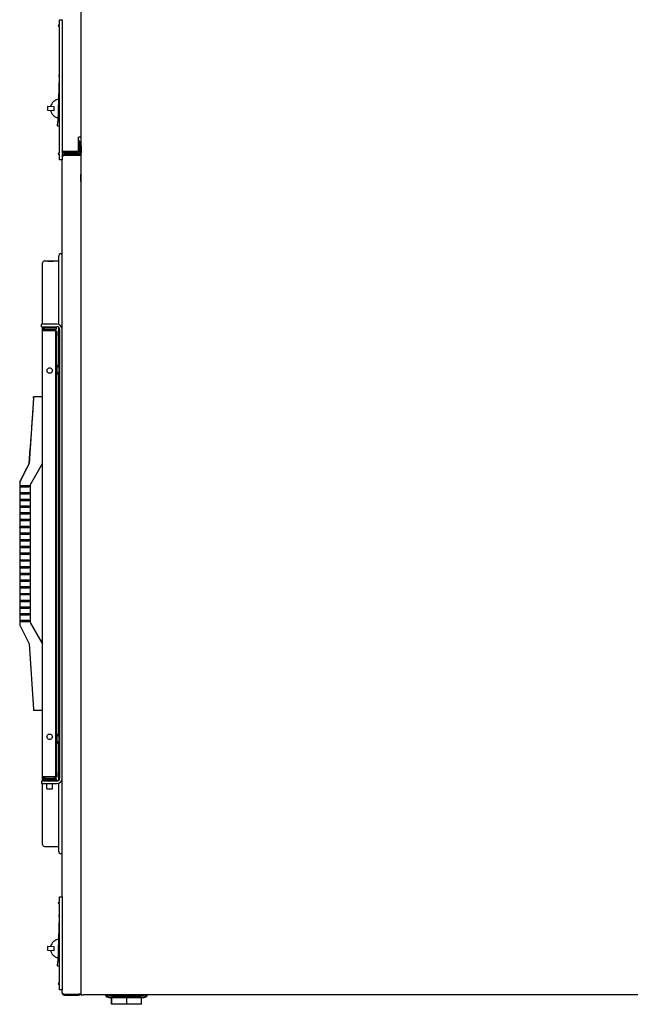
# Model space of a CAD drawing. Units: inches. Extents: x 76 to 327, y -247 to 150.
# Drawn here: x 168 to 196, y 26 to 72 of the extents above; entities that cross this region are included whole.
import ezdxf

# ---------------------------------------------------------------- set-up
doc = ezdxf.new("R2010")
doc.units = ezdxf.units.IN
doc.header["$LTSCALE"] = 16.666667
doc.header["$MEASUREMENT"] = 0
doc.layers.add('Visible Edges(Dexter)', color=7, linetype='Continuous', lineweight=25)

msp = doc.modelspace()

# ---------------------------------------------------------------- linework, layer by layer
at = {"layer": 'Visible Edges(Dexter)'}
for p, q in [((170.9925, 65.9624), (170.9925, 105.1266)), ((170.9925, 66.3111), (170.9925, 105.1241)), ((169.9625, 71.5132), (169.9925, 71.5132)), ((169.9925, 71.4532), (169.9625, 71.4532)), ((169.9925, 71.5132), (169.9925, 71.7657)), ((169.9925, 71.7657), (170.1175, 71.7657)), ((169.9925, 65.5782), (169.9925, 71.4532)), ((170.1175, 71.7657), (170.1175, 65.2657)), ((169.986, 69.1214), (169.9129, 67.0289)), ((169.986, 69.1214), (169.9925, 69.3066)), ((169.4379, 67.7516), (169.4313, 67.5642)), ((169.4379, 67.7516), (169.7502, 67.7407)), ((169.7436, 67.5533), (169.7502, 67.7407)), ((169.4313, 67.5642), (169.7436, 67.5533)), ((169.9064, 66.8416), (169.9129, 67.0289)), ((169.9064, 66.8416), (169.9925, 66.8386)), ((170.9925, 66.3111), (170.8822, 66.3111)), ((170.8822, 65.6567), (170.8822, 66.3111)), ((170.8925, 66.1861), (170.8822, 66.1861)), ((170.8925, 66.1861), (170.8925, 65.6714)), ((170.9447, 66.0954), (170.9447, 65.9079)), ((170.9925, 66.0954), (170.9447, 66.0954)), ((170.9447, 65.9079), (170.9447, 65.5807)), ((170.9447, 65.9079), (170.9925, 65.9079)), ((170.9925, 65.9079), (170.9925, 65.9624)), ((170.9925, 65.9079), (170.9925, 65.5807)), ((169.9625, 65.5782), (169.9925, 65.5782)), ((169.9925, 65.5182), (169.9625, 65.5182)), ((169.9925, 65.2657), (169.9925, 65.5182)), ((170.2278, 65.6567), (170.8822, 65.6567)), ((170.2278, 65.6089), (170.7822, 65.6089)), ((170.2278, 65.5611), (170.7822, 65.5611)), ((170.8822, 65.5182), (170.2278, 65.5182)), ((170.8822, 65.4704), (170.2278, 65.4704)), ((170.8822, 65.4654), (170.2278, 65.4654)), ((170.9925, 65.4654), (170.8822, 65.4654)), ((170.9925, 26.4869), (170.9925, 65.5807)), ((170.1175, 65.2657), (169.9925, 65.2657)), ((170.1175, 31.0326), (170.1175, 65.2657)), ((170.9925, 64.5959), (170.9913, 64.5959)), ((170.9913, 64.2529), (170.9913, 64.5959)), ((170.9913, 64.2529), (170.9925, 64.2529)), ((169.9568, 57.6139), (169.9568, 60.8058)), ((169.2093, 57.6289), (169.2093, 60.4695)), ((169.3031, 60.5633), (169.9281, 60.5633)), ((169.4593, 60.5527), (169.4593, 60.5472)), ((169.7093, 60.5472), (169.7093, 60.5527)), ((169.5374, 57.6289), (169.1624, 57.6289)), ((169.1624, 57.5089), (169.1624, 57.6289)), ((169.8725, 57.6289), (169.5374, 57.6289)), ((169.1624, 57.5089), (169.5374, 57.5089)), ((169.2093, 57.3661), (169.2093, 57.5089)), ((169.2093, 57.3331), (169.2093, 57.3661)), ((169.2093, 36.6091), (169.2093, 57.3331)), ((169.2093, 57.3331), (169.8216, 57.3331)), ((169.2249, 57.3961), (169.2249, 57.4212)), ((169.8343, 57.3961), (169.2249, 57.3961)), ((169.2843, 57.3331), (169.2843, 57.3661)), ((169.8343, 57.3423), (169.3122, 57.3697)), ((169.8343, 57.4711), (169.3143, 57.4711)), ((169.3644, 57.3461), (169.6289, 57.3461)), ((169.3644, 57.3331), (169.3644, 57.3461)), ((169.5374, 57.5089), (169.8725, 57.5089)), ((169.6914, 57.3461), (169.6289, 57.3461)), ((169.6914, 57.3331), (169.6914, 57.3461)), ((169.6914, 57.3461), (169.7394, 57.3461)), ((169.7394, 57.3461), (169.7394, 57.3331)), ((169.8216, 36.6091), (169.8216, 57.3331)), ((169.8334, 57.2893), (169.8334, 57.1893)), ((169.8693, 57.2893), (169.8334, 57.2893)), ((169.8693, 57.1893), (169.8334, 57.1893)), ((169.8334, 57.0643), (169.8334, 57.1893)), ((169.8343, 57.4711), (169.8343, 57.3961)), ((169.8343, 57.2893), (169.8343, 57.3423)), ((169.8693, 57.2893), (169.8693, 57.1893)), ((169.8693, 57.1893), (169.8693, 57.0643)), ((169.9568, 55.6301), (169.9568, 57.4761)), ((169.9975, 57.3839), (169.9975, 36.5411)), ((169.8334, 36.8143), (169.8334, 57.0643)), ((169.8693, 36.8143), (169.8693, 57.0643)), ((169.8334, 55.5973), (169.8216, 55.5973)), ((169.8334, 55.4073), (169.8216, 55.4073)), ((169.8773, 55.7263), (169.8693, 55.7263)), ((169.8773, 55.7263), (169.8773, 55.2783)), ((169.9568, 38.5041), (169.9568, 55.3745)), ((169.9731, 55.5328), (169.9731, 55.5579)), ((169.9731, 55.42), (169.9731, 55.4337)), ((169.9855, 55.5305), (169.9747, 55.5304)), ((169.9855, 55.4741), (169.9842, 55.4741)), ((169.8773, 55.2783), (169.8693, 55.2783)), ((168.789, 54.1941), (168.5843, 51.1628)), ((169.2093, 54.2566), (168.7932, 54.2566)), ((168.5843, 51.1633), (168.6307, 51.8512)), ((168.5843, 51.1628), (168.1468, 50.3042)), ((168.1468, 50.3046), (168.4733, 50.9453)), ((168.4733, 50.9453), (168.5843, 51.1633)), ((168.5843, 51.1628), (168.5843, 51.1633)), ((168.6468, 50.1886), (169.2093, 51.1628)), ((168.1468, 50.3042), (168.1468, 50.3046)), ((168.1468, 50.3042), (168.1468, 50.1303)), ((168.1468, 50.1303), (168.5843, 50.1303)), ((168.1468, 50.0707), (168.1718, 50.0707)), ((168.1468, 50.0703), (168.1468, 50.0707)), ((168.5843, 50.0703), (168.1468, 50.0703)), ((168.1468, 50.0703), (168.1468, 49.8178)), ((168.1718, 50.0703), (168.1718, 50.1303)), ((168.1718, 50.0703), (168.5843, 50.0703)), ((168.5843, 50.1303), (168.5843, 50.0703)), ((168.6468, 43.7621), (168.6468, 50.1886)), ((168.1468, 49.8178), (168.5843, 49.8178)), ((168.1468, 49.7582), (168.1718, 49.7582)), ((168.1468, 49.7578), (168.1468, 49.7582)), ((168.5843, 49.7578), (168.1468, 49.7578)), ((168.1468, 49.7578), (168.1468, 49.5053)), ((168.1468, 49.5053), (168.5843, 49.5053)), ((168.1468, 49.4457), (168.1718, 49.4457)), ((168.1468, 49.4453), (168.1468, 49.4457)), ((168.5843, 49.4453), (168.1468, 49.4453)), ((168.1468, 49.4453), (168.1468, 49.1928)), ((168.1718, 49.7578), (168.1718, 49.8178)), ((168.1718, 49.7578), (168.5843, 49.7578)), ((168.1718, 49.4453), (168.1718, 49.5053)), ((168.1718, 49.4453), (168.5843, 49.4453)), ((168.5843, 49.8178), (168.5843, 49.7578)), ((168.5843, 49.5053), (168.5843, 49.4453)), ((168.1468, 49.1928), (168.5843, 49.1928)), ((168.1468, 49.1332), (168.1718, 49.1332)), ((168.1468, 49.1328), (168.1468, 49.1332)), ((168.5843, 49.1328), (168.1468, 49.1328)), ((168.1468, 49.1328), (168.1468, 48.8803)), ((168.1718, 49.1328), (168.1718, 49.1928)), ((168.1718, 49.1328), (168.5843, 49.1328)), ((168.5843, 49.1928), (168.5843, 49.1328)), ((168.1468, 48.8803), (168.5843, 48.8803)), ((168.1468, 48.8207), (168.1718, 48.8207)), ((168.1468, 48.8203), (168.1468, 48.8207)), ((168.5843, 48.8203), (168.1468, 48.8203)), ((168.1468, 48.8203), (168.1468, 48.5678)), ((168.1468, 48.5678), (168.5843, 48.5678)), ((168.1468, 48.5082), (168.1718, 48.5082)), ((168.1468, 48.5078), (168.1468, 48.5082)), ((168.5843, 48.5078), (168.1468, 48.5078)), ((168.1468, 48.5078), (168.1468, 48.2553)), ((168.1718, 48.8203), (168.1718, 48.8803)), ((168.1718, 48.8203), (168.5843, 48.8203)), ((168.1718, 48.5078), (168.1718, 48.5678)), ((168.1718, 48.5078), (168.5843, 48.5078)), ((168.5843, 48.8803), (168.5843, 48.8203)), ((168.5843, 48.5678), (168.5843, 48.5078)), ((168.1468, 48.2553), (168.5843, 48.2553)), ((168.1468, 48.1957), (168.1718, 48.1957)), ((168.1468, 48.1953), (168.1468, 48.1957)), ((168.5843, 48.1953), (168.1468, 48.1953)), ((168.1468, 48.1953), (168.1468, 47.9428)), ((168.1718, 48.1953), (168.1718, 48.2553)), ((168.1718, 48.1953), (168.5843, 48.1953)), ((168.5843, 48.2553), (168.5843, 48.1953)), ((168.1468, 47.9428), (168.5843, 47.9428)), ((168.1468, 47.8832), (168.1718, 47.8832)), ((168.1468, 47.8828), (168.1468, 47.8832)), ((168.5843, 47.8828), (168.1468, 47.8828)), ((168.1468, 47.8828), (168.1468, 47.6303)), ((168.1468, 47.6303), (168.5843, 47.6303)), ((168.1468, 47.5707), (168.1718, 47.5707)), ((168.1468, 47.5703), (168.1468, 47.5707)), ((168.5843, 47.5703), (168.1468, 47.5703)), ((168.1468, 47.5703), (168.1468, 47.3178)), ((168.1718, 47.8828), (168.1718, 47.9428)), ((168.1718, 47.8828), (168.5843, 47.8828)), ((168.1718, 47.5703), (168.1718, 47.6303)), ((168.1718, 47.5703), (168.5843, 47.5703)), ((168.5843, 47.9428), (168.5843, 47.8828)), ((168.5843, 47.6303), (168.5843, 47.5703)), ((168.1468, 47.3178), (168.5843, 47.3178)), ((168.1468, 47.2582), (168.1718, 47.2582)), ((168.1468, 47.2578), (168.1468, 47.2582)), ((168.5843, 47.2578), (168.1468, 47.2578)), ((168.1468, 47.2578), (168.1468, 47.0053)), ((168.1718, 47.2578), (168.1718, 47.3178)), ((168.1718, 47.2578), (168.5843, 47.2578)), ((168.5843, 47.3178), (168.5843, 47.2578)), ((168.1468, 47.0053), (168.5843, 47.0053)), ((168.1468, 46.9453), (168.1468, 46.9457)), ((168.1468, 46.9457), (168.1718, 46.9457)), ((168.1468, 46.9453), (168.1468, 46.6928)), ((168.5843, 46.9453), (168.1468, 46.9453)), ((168.1468, 46.6928), (168.5843, 46.6928)), ((168.1468, 46.6332), (168.1718, 46.6332)), ((168.1468, 46.6328), (168.1468, 46.6332)), ((168.1468, 46.6328), (168.1468, 46.3803)), ((168.5843, 46.6328), (168.1468, 46.6328)), ((168.1718, 46.9453), (168.1718, 47.0053)), ((168.1718, 46.9453), (168.5843, 46.9453)), ((168.1718, 46.6328), (168.1718, 46.6928)), ((168.1718, 46.6328), (168.5843, 46.6328)), ((168.5843, 47.0053), (168.5843, 46.9453)), ((168.5843, 46.6928), (168.5843, 46.6328)), ((168.1468, 46.3803), (168.5843, 46.3803)), ((168.1468, 46.3207), (168.1718, 46.3207)), ((168.1468, 46.3203), (168.1468, 46.3207)), ((168.1468, 46.3203), (168.1468, 46.0678)), ((168.5843, 46.3203), (168.1468, 46.3203)), ((168.1718, 46.3203), (168.1718, 46.3803)), ((168.1718, 46.3203), (168.5843, 46.3203)), ((168.5843, 46.3803), (168.5843, 46.3203)), ((168.1468, 46.0678), (168.5843, 46.0678)), ((168.1468, 46.0082), (168.1718, 46.0082)), ((168.1468, 46.0078), (168.1468, 46.0082)), ((168.1468, 46.0078), (168.1468, 45.7553)), ((168.5843, 46.0078), (168.1468, 46.0078)), ((168.1468, 45.7553), (168.5843, 45.7553)), ((168.1718, 46.0078), (168.1718, 46.0678)), ((168.1718, 46.0078), (168.5843, 46.0078)), ((168.1718, 45.6953), (168.1718, 45.7553)), ((168.5843, 46.0678), (168.5843, 46.0078)), ((168.5843, 45.7553), (168.5843, 45.6953)), ((168.1468, 45.6957), (168.1718, 45.6957)), ((168.1468, 45.6953), (168.1468, 45.6957)), ((168.1468, 45.6953), (168.1468, 45.4428)), ((168.5843, 45.6953), (168.1468, 45.6953)), ((168.1468, 45.4428), (168.5843, 45.4428)), ((168.1468, 45.3832), (168.1718, 45.3832)), ((168.1468, 45.3828), (168.1468, 45.3832)), ((168.1468, 45.3828), (168.1468, 45.1303)), ((168.5843, 45.3828), (168.1468, 45.3828)), ((168.1718, 45.6953), (168.5843, 45.6953)), ((168.1718, 45.3828), (168.1718, 45.4428)), ((168.1718, 45.3828), (168.5843, 45.3828)), ((168.5843, 45.4428), (168.5843, 45.3828)), ((168.1468, 45.1303), (168.5843, 45.1303)), ((168.1468, 45.0707), (168.1718, 45.0707)), ((168.1468, 45.0703), (168.1468, 45.0707)), ((168.1468, 45.0703), (168.1468, 44.8178)), ((168.5843, 45.0703), (168.1468, 45.0703)), ((168.1468, 44.8178), (168.5843, 44.8178)), ((168.1718, 45.0703), (168.1718, 45.1303)), ((168.1718, 45.0703), (168.5843, 45.0703)), ((168.1718, 44.7578), (168.1718, 44.8178)), ((168.5843, 45.1303), (168.5843, 45.0703)), ((168.5843, 44.8178), (168.5843, 44.7578)), ((168.1468, 44.7582), (168.1718, 44.7582)), ((168.1468, 44.7578), (168.1468, 44.7582)), ((168.1468, 44.7578), (168.1468, 44.5053)), ((168.5843, 44.7578), (168.1468, 44.7578)), ((168.1468, 44.5053), (168.5843, 44.5053)), ((168.1468, 44.4457), (168.1718, 44.4457)), ((168.1468, 44.4453), (168.1468, 44.4457)), ((168.1468, 44.4453), (168.1468, 44.1928)), ((168.5843, 44.4453), (168.1468, 44.4453)), ((168.1718, 44.7578), (168.5843, 44.7578)), ((168.1718, 44.4453), (168.1718, 44.5053)), ((168.1718, 44.4453), (168.5843, 44.4453)), ((168.5843, 44.5053), (168.5843, 44.4453)), ((168.1468, 44.1928), (168.5843, 44.1928)), ((168.1468, 44.1332), (168.1718, 44.1332)), ((168.1468, 44.1328), (168.1468, 44.1332)), ((168.1468, 44.1328), (168.1468, 43.8803)), ((168.5843, 44.1328), (168.1468, 44.1328)), ((168.1718, 44.1328), (168.1718, 44.1928)), ((168.1718, 44.1328), (168.5843, 44.1328)), ((168.5843, 44.1928), (168.5843, 44.1328)), ((168.1468, 43.8803), (168.5843, 43.8803)), ((168.1468, 43.8207), (168.1718, 43.8207)), ((168.1468, 43.8203), (168.1468, 43.8207)), ((168.1468, 43.8203), (168.1468, 43.6465)), ((168.5843, 43.8203), (168.1468, 43.8203)), ((168.1468, 43.6465), (168.5843, 42.7878)), ((168.1718, 43.8203), (168.1718, 43.8803)), ((168.1718, 43.8203), (168.5843, 43.8203)), ((168.5843, 43.8803), (168.5843, 43.8203)), ((168.6468, 43.7625), (169.0642, 43.0396)), ((169.2093, 42.7878), (168.6468, 43.7621)), ((168.667, 43.7272), (168.667, 43.7274)), ((168.667, 43.7274), (169.1891, 42.8232)), ((169.1891, 42.8229), (168.667, 43.7272)), ((169.1003, 42.9771), (169.2093, 42.7883)), ((168.5843, 42.7878), (168.789, 39.7566)), ((169.1889, 42.8232), (169.1891, 42.8232)), ((169.1891, 42.8232), (169.1891, 42.8229)), ((169.2093, 39.6941), (168.7932, 39.6941)), ((169.8334, 38.4713), (169.8216, 38.4713)), ((169.8773, 38.6003), (169.8693, 38.6003)), ((169.8773, 38.6003), (169.8773, 38.1523)), ((169.9731, 38.4636), (169.9731, 38.4639)), ((169.8334, 38.2813), (169.8216, 38.2813)), ((169.8773, 38.1523), (169.8693, 38.1523)), ((169.9568, 36.4488), (169.9568, 38.2485)), ((169.9731, 38.3616), (169.9731, 38.391)), ((169.9838, 38.3891), (169.9731, 38.389)), ((169.9838, 38.3635), (169.9731, 38.3636)), ((169.9838, 38.3635), (169.9731, 38.3636)), ((169.9731, 38.2887), (169.9731, 38.2889)), ((169.2093, 36.5761), (169.2093, 36.6091)), ((169.8216, 36.6091), (169.2093, 36.6091)), ((169.2093, 36.4711), (169.2093, 36.5761)), ((169.2843, 36.5761), (169.2843, 36.6091)), ((169.3187, 36.6091), (169.3187, 36.5461)), ((169.7562, 36.6091), (169.7562, 36.5461)), ((169.7562, 36.5957), (169.8334, 36.5998)), ((169.8334, 36.6893), (169.8334, 36.8143)), ((169.8334, 36.6893), (169.8693, 36.6893)), ((169.8334, 36.6893), (169.8334, 36.5893)), ((169.8693, 36.5893), (169.8334, 36.5893)), ((169.8693, 36.8143), (169.8693, 36.6893)), ((169.8693, 36.6893), (169.8693, 36.5893)), ((169.5374, 36.4161), (169.1624, 36.4161)), ((169.1624, 36.4161), (169.1624, 36.2961)), ((169.1624, 36.2961), (169.5374, 36.2961)), ((169.8689, 36.4711), (169.2059, 36.4711)), ((169.2059, 36.4711), (169.2059, 36.4161)), ((169.2093, 33.4726), (169.2093, 36.2961)), ((169.2249, 36.5461), (169.8343, 36.5461)), ((169.2249, 36.5209), (169.2249, 36.5461)), ((169.3122, 36.5724), (169.3187, 36.5727)), ((169.3989, 36.0511), (169.3989, 36.2961)), ((169.8725, 36.4161), (169.5374, 36.4161)), ((169.5374, 36.2961), (169.8725, 36.2961)), ((169.6759, 36.0511), (169.6759, 36.2961)), ((169.8343, 36.4711), (169.8343, 36.5461)), ((169.8689, 36.4711), (169.8689, 36.4161)), ((169.9568, 33.1363), (169.9568, 36.311)), ((169.3989, 36.0511), (169.6759, 36.0511)), ((169.3031, 33.3788), (169.9281, 33.3788)), ((169.9625, 30.7801), (169.9925, 30.7801)), ((169.9925, 30.7201), (169.9625, 30.7201)), ((169.9925, 30.7801), (169.9925, 31.0326)), ((169.9925, 31.0326), (170.1175, 31.0326)), ((169.9925, 27.0326), (169.9925, 30.7201)), ((170.1175, 31.0326), (170.1175, 26.7201)), ((169.986, 30.1215), (169.9925, 30.3067)), ((169.986, 30.1215), (169.9129, 28.029)), ((169.4379, 28.7517), (169.4313, 28.5643)), ((169.4313, 28.5643), (169.7436, 28.5534)), ((169.4379, 28.7517), (169.7502, 28.7408)), ((169.7436, 28.5534), (169.7502, 28.7408)), ((169.9064, 27.8417), (169.9129, 28.029)), ((169.9064, 27.8417), (169.9925, 27.8387)), ((169.9625, 27.0326), (169.9925, 27.0326)), ((169.9925, 26.9726), (169.9625, 26.9726)), ((169.9925, 26.7201), (169.9925, 26.9726)), ((170.1175, 26.7201), (169.9925, 26.7201)), ((170.1175, 26.5804), (170.1175, 26.7201)), ((170.2278, 26.5229), (170.8822, 26.5229)), ((170.2278, 26.5179), (170.8822, 26.5179)), ((170.9925, 26.5229), (170.8822, 26.5229)), ((170.8822, 26.4701), (170.8822, 26.5179)), ((170.2278, 26.4701), (170.8822, 26.4701)), ((170.9925, 26.4869), (171.1028, 26.4869)), ((206.922, 26.4869), (171.1028, 26.4869)), ((173.916, 26.4246), (172.2856, 26.4246)), ((172.2856, 26.3648), (173.916, 26.3648)), ((172.4217, 26.3613), (172.4052, 26.3613)), ((172.4052, 26.0493), (172.4052, 26.3613)), ((173.1173, 26.3613), (172.4217, 26.3613)), ((172.4217, 26.0493), (172.4217, 26.3613)), ((172.5308, 26.3613), (172.5308, 26.3648)), ((172.7288, 26.3613), (172.7288, 26.3648)), ((172.8013, 26.4548), (173.4003, 26.4548)), ((172.8013, 26.4246), (172.8013, 26.4548)), ((172.8508, 26.4548), (172.8508, 26.4869)), ((173.7964, 26.3613), (173.1173, 26.3613)), ((173.1173, 26.0493), (173.1173, 26.3613)), ((173.3508, 26.4548), (173.3508, 26.4869)), ((173.4003, 26.4246), (173.4003, 26.4548)), ((173.4728, 26.3613), (173.4728, 26.3648)), ((173.6708, 26.3613), (173.6708, 26.3648)), ((173.7964, 26.0493), (173.7964, 26.3613)), ((172.4217, 26.0493), (172.4052, 26.0493)), ((173.1173, 26.0493), (172.4217, 26.0493)), ((173.7964, 26.0493), (173.1173, 26.0493))]:
    msp.add_line(p, q, dxfattribs=at)
for centre, radius, start, end in [((169.9625, 71.4832), 0.03, 90, 270), ((170.0553, 67.589), 0.5, 102.21348, 161.62711), ((170.0586, 67.6833), 0.5, 194.37289, 253.78652), ((169.9625, 65.5482), 0.03, 90, 270), ((170.7822, 65.6714), 0.1103, 270, 0), ((170.7822, 65.6714), 0.0625, 270, 346.39659), ((170.8822, 65.5807), 0.1103, 270, 0), ((170.8822, 65.5807), 0.0625, 270, 0), ((170.0447, 60.8042), 0.0879, 34.09336, 178.9196), ((169.3031, 60.4695), 0.0938, 90, 180), ((169.9281, 60.623), 0.0597, 270, 298.76195), ((169.8725, 57.3839), 0.245, 0, 90), ((169.3143, 57.3661), 0.105, 148.34139, 180), ((169.3143, 57.3661), 0.03, 90, 180), ((169.8725, 57.3839), 0.125, 0, 90), ((169.7043, 55.5023), 0.283, 6.65036, 52.32763), ((169.7043, 55.5023), 0.283, 307.67237, 353.34964), ((169.7043, 38.3763), 0.283, 18.44065, 52.32763), ((169.9671, 38.4639), 0.006, 0, 18.44065), ((169.7043, 38.3763), 0.283, 307.67237, 341.55935), ((169.9671, 38.2887), 0.006, 341.55935, 0), ((169.3143, 36.5761), 0.105, 180, 211.65861), ((169.3143, 36.5761), 0.03, 180, 270), ((169.8725, 36.5411), 0.245, 270, 0), ((169.8725, 36.5411), 0.125, 270, 0), ((169.3031, 33.4726), 0.0938, 180, 270), ((169.9281, 33.3191), 0.0598, 61.23805, 90), ((170.0447, 33.1379), 0.0879, 181.0804, 325.90664), ((169.9625, 30.7501), 0.03, 90, 270), ((170.0553, 28.5891), 0.5, 102.21348, 161.62711), ((170.0586, 28.6834), 0.5, 194.37289, 253.78652), ((169.9625, 27.0026), 0.03, 90, 270), ((170.8822, 26.5804), 0.1103, 270, 328.58014), ((170.8822, 26.5804), 0.0625, 270, 293.07392), ((172.2856, 26.5496), 0.1848, 199.83336, 270), ((172.2856, 26.5496), 0.125, 210.10591, 270), ((173.916, 26.5496), 0.125, 270, 329.89409), ((173.916, 26.5496), 0.1848, 270, 340.16664)]:
    msp.add_arc(centre, radius, start, end, dxfattribs=at)
for centre, major_axis, ratio, start_param, end_param in [((169.3143, 57.3922), (-0.03, 0), 0.751119, 0.5205101, 1.5009832), ((169.7042, 55.5093), (0.2829, 0.0029), 0.535361, 0.1513529, 0.3140803), ((169.7042, 55.4949), (0.2829, -0.0028), 0.4545799, 0.1613383, 0.3240657), ((169.7042, 55.5068), (0.2828, 0.0046), 0.8445783, 5.9498075, 6.1125349), ((169.7042, 55.4985), (0.2828, -0.0054), 0.8906632, 5.9806698, 6.1433972), ((168.3016, 46.9717), (-0.8102, -12), 0.000026, 4.0625994, 4.2884338), ((168.789, 54.1941), (-0.0042, -0.0625), 0.000026, 1.5704112, 3.1415943), ((168.6329, 51.8824), (-0.0042, -0.0625), 0.000026, 4.2884339, 5.2356027), ((169.0642, 43.0396), (0.0722, -0.125), 0.0001675, 4.7126791, 5.2362779), ((168.789, 39.7566), (-0.0042, 0.0625), 0.000026, 1.5711815, 3.1415911), ((169.7042, 38.3759), (0.2781, -0.0518), 0.9988621, 0.3406907, 0.5034181), ((169.7042, 38.3759), (0.2779, -0.0526), 0.998898, 0.3437072, 0.5029498), ((169.7042, 38.3846), (0.2829, 0.0025), 0.0461146, 0.1564815, 0.3192089), ((169.7042, 38.368), (0.2829, -0.0025), 0.0468875, 5.9639831, 6.1267105), ((169.7042, 38.3767), (0.2779, 0.0526), 0.998898, 5.7767507, 5.9394781), ((169.3143, 36.5499), (0.03, 0), 0.751119, 1.6406095, 2.6210481)]:
    msp.add_ellipse(centre, major_axis=major_axis, ratio=ratio, start_param=start_param, end_param=end_param, dxfattribs=at)
for points, knots in [([(170.2278, 65.5611), (170.1989, 65.5611), (170.1702, 65.5729), (170.1294, 65.6138), (170.1175, 65.6425), (170.1175, 65.6714)], [-1, -1, -1, -1, -0.5, -0.5, 0, 0, 0, 0]), ([(170.1175, 65.6714), (170.1175, 65.6689), (170.1294, 65.6665), (170.1702, 65.6616), (170.1989, 65.6591), (170.2278, 65.6567)], [0, 0, 0, 0, 0.5, 0.5, 1, 1, 1, 1]), ([(170.1175, 65.4079), (170.1175, 65.4367), (170.1294, 65.4654), (170.1702, 65.5063), (170.1989, 65.5182), (170.2278, 65.5182)], [0, 0, 0, 0, 0.5, 0.5, 1, 1, 1, 1]), ([(170.2278, 65.4654), (170.1989, 65.4558), (170.1702, 65.4462), (170.1294, 65.427), (170.1175, 65.4174), (170.1175, 65.4079)], [-1, -1, -1, -1, -0.5, -0.5, 0, 0, 0, 0]), ([(170.166, 65.6622), (170.168, 65.6491), (170.1742, 65.6366), (170.1951, 65.6156), (170.2114, 65.6089), (170.2278, 65.6089)], [0.09334444, 0.09334444, 0.09334444, 0.09334444, 0.5, 0.5, 1, 1, 1, 1]), ([(170.2278, 65.4704), (170.2114, 65.4704), (170.1951, 65.4636), (170.1827, 65.4512), (170.1818, 65.4503), (170.181, 65.4493)], [-1, -1, -1, -1, -0.5, -0.5, -0.46196971, -0.46196971, -0.46196971, -0.46196971]), ([(169.4593, 60.5527), (169.4593, 60.5533), (169.4624, 60.554), (169.4752, 60.5551), (169.4848, 60.5555), (169.507, 60.5563), (169.5211, 60.5566), (169.5519, 60.557), (169.5686, 60.5571), (169.5843, 60.5571), (169.6, 60.5571), (169.6167, 60.557), (169.6475, 60.5566), (169.6616, 60.5563), (169.6838, 60.5555), (169.6934, 60.5551), (169.7062, 60.554), (169.7093, 60.5533), (169.7093, 60.5527)], [-0.47840184, -0.47840184, -0.47840184, -0.47840184, -0.3587998, -0.3587998, -0.23919776, -0.23919776, -0.11959888, -0.11959888, 0, 0, 0, 0.11959888, 0.11959888, 0.23919776, 0.23919776, 0.3587998, 0.3587998, 0.47840184, 0.47840184, 0.47840184, 0.47840184]), ([(169.7093, 60.5472), (169.7093, 60.5464), (169.7062, 60.5456), (169.6934, 60.544), (169.6838, 60.5432), (169.6616, 60.542), (169.6475, 60.5415), (169.6167, 60.5407), (169.6, 60.5406), (169.5686, 60.5406), (169.5519, 60.5407), (169.5211, 60.5415), (169.507, 60.542), (169.4848, 60.5432), (169.4752, 60.544), (169.4624, 60.5456), (169.4593, 60.5464), (169.4593, 60.5472)], [0.47839321, 0.47839321, 0.47839321, 0.47839321, 0.59799525, 0.59799525, 0.7175973, 0.7175973, 0.83719617, 0.83719617, 0.95679505, 0.95679505, 1.07639492, 1.07639492, 1.19599479, 1.19599479, 1.31559585, 1.31559585, 1.4351969, 1.4351969, 1.4351969, 1.4351969]), ([(169.2249, 57.4212), (169.2249, 57.4212), (169.2278, 57.4261), (169.2383, 57.439), (169.2461, 57.4468), (169.2662, 57.4602), (169.2786, 57.4659), (169.2997, 57.4703), (169.3068, 57.4711), (169.3143, 57.4711)], [0, 0, 0, 0, 0.18706713, 0.18706713, 0.37413426, 0.37413426, 0.56120139, 0.56120139, 0.64673462, 0.64673462, 0.64673462, 0.64673462]), ([(169.5374, 55.3461), (169.5216, 55.3461), (169.5048, 55.3493), (169.474, 55.3621), (169.4601, 55.3717), (169.438, 55.3937), (169.4284, 55.4076), (169.4156, 55.4384), (169.4124, 55.4552), (169.4124, 55.4711), (169.4124, 55.4869), (169.4156, 55.5037), (169.4284, 55.5345), (169.438, 55.5484), (169.4601, 55.5704), (169.474, 55.58), (169.5048, 55.5928), (169.5216, 55.5961), (169.5374, 55.5961)], [1.45120996, 1.45120996, 1.45120996, 1.45120996, 1.57209456, 1.57209456, 1.69297915, 1.69297915, 1.81396288, 1.81396288, 1.93494661, 1.93494661, 1.93494661, 2.05593034, 2.05593034, 2.17691407, 2.17691407, 2.29779867, 2.29779867, 2.41868326, 2.41868326, 2.41868326, 2.41868326]), ([(169.5374, 55.5961), (169.5533, 55.5961), (169.5701, 55.5928), (169.6009, 55.58), (169.6148, 55.5704), (169.6368, 55.5484), (169.6464, 55.5345), (169.6592, 55.5037), (169.6624, 55.4869), (169.6624, 55.4552), (169.6592, 55.4384), (169.6464, 55.4076), (169.6368, 55.3937), (169.6148, 55.3717), (169.6009, 55.3621), (169.5701, 55.3493), (169.5533, 55.3461), (169.5374, 55.3461)], [0.48373665, 0.48373665, 0.48373665, 0.48373665, 0.60462125, 0.60462125, 0.72550585, 0.72550585, 0.84648958, 0.84648958, 0.96747331, 0.96747331, 1.08845704, 1.08845704, 1.20944076, 1.20944076, 1.33032536, 1.33032536, 1.45120996, 1.45120996, 1.45120996, 1.45120996]), ([(169.9854, 55.5351), (169.9856, 55.5337), (169.9857, 55.5327), (169.9857, 55.5308), (169.9856, 55.5303), (169.985, 55.5309), (169.9846, 55.532), (169.9839, 55.5341), (169.9838, 55.5346), (169.9836, 55.5351)], [0.038470932, 0.038470932, 0.038470932, 0.038470932, 0.056734205, 0.056734205, 0.085034361, 0.085034361, 0.113334518, 0.113334518, 0.120279766, 0.120279766, 0.120279766, 0.120279766]), ([(169.9836, 55.5128), (169.9842, 55.5111), (169.9847, 55.5087), (169.9854, 55.5027), (169.9856, 55.4991), (169.9857, 55.4921), (169.9856, 55.4881), (169.985, 55.4802), (169.9846, 55.4764), (169.9839, 55.4723), (169.9838, 55.4715), (169.9836, 55.4707)], [0, 0, 0, 0, 0.0283671, 0.0283671, 0.05673421, 0.05673421, 0.08503436, 0.08503436, 0.11333452, 0.11333452, 0.12027977, 0.12027977, 0.12027977, 0.12027977]), ([(169.9836, 55.458), (169.9842, 55.4613), (169.9847, 55.4645), (169.9854, 55.4696), (169.9856, 55.4715), (169.9857, 55.4736), (169.9856, 55.4741), (169.9855, 55.4741)], [0, 0, 0, 0, 0.028367103, 0.028367103, 0.056734205, 0.056734205, 0.079344605, 0.079344605, 0.079344605, 0.079344605]), ([(169.9854, 55.5023), (169.9856, 55.5044), (169.9857, 55.5067), (169.9857, 55.5125), (169.9856, 55.5165), (169.9851, 55.524), (169.9847, 55.5274), (169.9842, 55.5305)], [0.038470932, 0.038470932, 0.038470932, 0.038470932, 0.056734205, 0.056734205, 0.085034361, 0.085034361, 0.110537396, 0.110537396, 0.110537396, 0.110537396]), ([(169.5374, 38.3461), (169.5216, 38.3461), (169.5048, 38.3493), (169.474, 38.3621), (169.4601, 38.3717), (169.438, 38.3937), (169.4284, 38.4076), (169.4156, 38.4384), (169.4124, 38.4552), (169.4124, 38.4711), (169.4124, 38.4869), (169.4156, 38.5037), (169.4284, 38.5345), (169.438, 38.5484), (169.4601, 38.5704), (169.474, 38.58), (169.5048, 38.5928), (169.5216, 38.5961), (169.5374, 38.5961)], [1.45120996, 1.45120996, 1.45120996, 1.45120996, 1.57209456, 1.57209456, 1.69297915, 1.69297915, 1.81396288, 1.81396288, 1.93494661, 1.93494661, 1.93494661, 2.05593034, 2.05593034, 2.17691407, 2.17691407, 2.29779867, 2.29779867, 2.41868326, 2.41868326, 2.41868326, 2.41868326]), ([(169.5374, 38.5961), (169.5533, 38.5961), (169.5701, 38.5928), (169.6009, 38.58), (169.6148, 38.5704), (169.6368, 38.5484), (169.6464, 38.5345), (169.6592, 38.5037), (169.6624, 38.4869), (169.6624, 38.4552), (169.6592, 38.4384), (169.6464, 38.4076), (169.6368, 38.3937), (169.6148, 38.3717), (169.6009, 38.3621), (169.5701, 38.3493), (169.5533, 38.3461), (169.5374, 38.3461)], [0.48373665, 0.48373665, 0.48373665, 0.48373665, 0.60462125, 0.60462125, 0.72550585, 0.72550585, 0.84648958, 0.84648958, 0.96747331, 0.96747331, 1.08845704, 1.08845704, 1.20944076, 1.20944076, 1.33032536, 1.33032536, 1.45120996, 1.45120996, 1.45120996, 1.45120996]), ([(169.9857, 38.3977), (169.9857, 38.4001), (169.9856, 38.403), (169.985, 38.4096), (169.9846, 38.4135), (169.9839, 38.4181), (169.9838, 38.419), (169.9836, 38.42)], [0.060131097, 0.060131097, 0.060131097, 0.060131097, 0.085034361, 0.085034361, 0.113334518, 0.113334518, 0.120279766, 0.120279766, 0.120279766, 0.120279766]), ([(169.9836, 38.4199), (169.9842, 38.4163), (169.9847, 38.4123), (169.9854, 38.4049), (169.9856, 38.4015), (169.9857, 38.396), (169.9856, 38.3935), (169.985, 38.3902), (169.9846, 38.3893), (169.9839, 38.3891), (169.9838, 38.3891), (169.9836, 38.3891)], [0, 0, 0, 0, 0.0283671, 0.0283671, 0.05673421, 0.05673421, 0.08503436, 0.08503436, 0.11333452, 0.11333452, 0.12027977, 0.12027977, 0.12027977, 0.12027977]), ([(169.9836, 38.3635), (169.9842, 38.3636), (169.9847, 38.3631), (169.9854, 38.3604), (169.9856, 38.3583), (169.9857, 38.3533), (169.9856, 38.3501), (169.985, 38.343), (169.9846, 38.3391), (169.9839, 38.3345), (169.9838, 38.3336), (169.9836, 38.3326)], [0, 0, 0, 0, 0.0283671, 0.0283671, 0.05673421, 0.05673421, 0.08503436, 0.08503436, 0.11333452, 0.11333452, 0.12027977, 0.12027977, 0.12027977, 0.12027977]), ([(169.9857, 38.3549), (169.9857, 38.3572), (169.9856, 38.3593), (169.985, 38.3624), (169.9846, 38.3633), (169.984, 38.3635), (169.9839, 38.3635), (169.9838, 38.3635)], [0.060131097, 0.060131097, 0.060131097, 0.060131097, 0.085034361, 0.085034361, 0.113334518, 0.113334518, 0.116857874, 0.116857874, 0.116857874, 0.116857874]), ([(169.3143, 36.4711), (169.3068, 36.4711), (169.2997, 36.4718), (169.2786, 36.4762), (169.2662, 36.4819), (169.2461, 36.4953), (169.2383, 36.5031), (169.2278, 36.516), (169.2249, 36.5209), (169.2249, 36.5209)], [-0.64673462, -0.64673462, -0.64673462, -0.64673462, -0.56120139, -0.56120139, -0.37413426, -0.37413426, -0.18706713, -0.18706713, 0, 0, 0, 0]), ([(170.2278, 26.4701), (170.1989, 26.4701), (170.1702, 26.4819), (170.1294, 26.5228), (170.1175, 26.5515), (170.1175, 26.5804)], [-1, -1, -1, -1, -0.5, -0.5, 0, 0, 0, 0]), ([(170.1175, 26.5804), (170.1175, 26.5708), (170.1294, 26.5612), (170.1702, 26.542), (170.1989, 26.5324), (170.2278, 26.5229)], [0, 0, 0, 0, 0.5, 0.5, 1, 1, 1, 1]), ([(170.181, 26.5389), (170.1818, 26.5379), (170.1827, 26.537), (170.1951, 26.5246), (170.2114, 26.5179), (170.2278, 26.5179)], [0.46196971, 0.46196971, 0.46196971, 0.46196971, 0.5, 0.5, 1, 1, 1, 1])]:
    msp.add_open_spline(points, degree=3, knots=knots, dxfattribs=at)
for points in [[(170.2278, 65.6089), (170.2278, 65.5929), (170.2278, 65.577), (170.2278, 65.5611)], [(170.2278, 65.5182), (170.2278, 65.5022), (170.2278, 65.4863), (170.2278, 65.4704)], [(169.9728, 55.5589), (169.973, 55.5586), (169.9731, 55.5582), (169.9731, 55.5579)], [(169.9731, 55.42), (169.9731, 55.4194), (169.973, 55.4188), (169.9728, 55.4183)], [(169.9728, 38.3911), (169.973, 38.391), (169.9731, 38.391), (169.9731, 38.391)], [(169.9731, 38.3616), (169.9731, 38.3615), (169.973, 38.3615), (169.9728, 38.3615)], [(170.2278, 26.5179), (170.2278, 26.5019), (170.2278, 26.486), (170.2278, 26.4701)]]:
    msp.add_open_spline(points, degree=3, dxfattribs=at)

doc.saveas('drawing.dxf')
